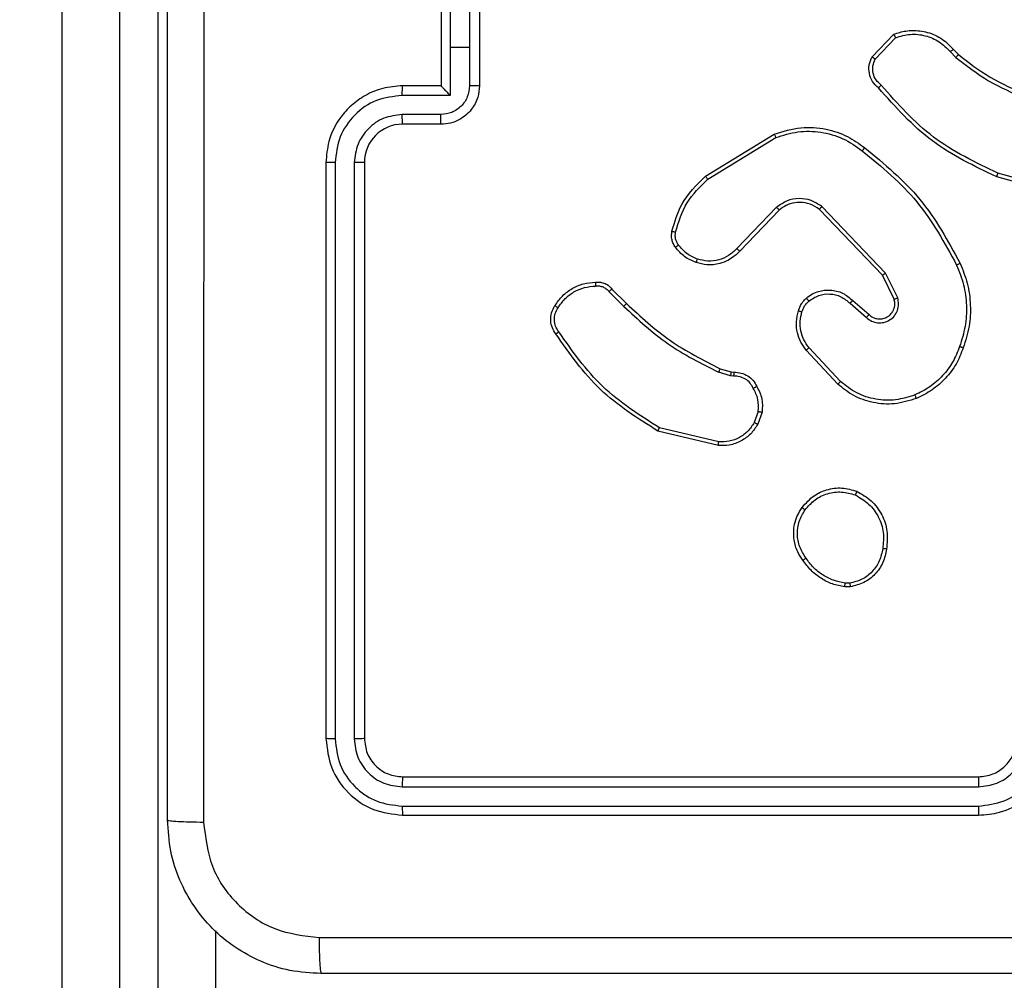
# Model space of a CAD drawing. Units: millimetres. Extents: x 1041 to 2399, y 367 to 1020.
# Drawn here: x 1694 to 1699, y 673 to 678 of the extents above; entities that cross this region are included whole.
import ezdxf

# ---------------------------------------------------------------- set-up
doc = ezdxf.new("R2010")
doc.units = ezdxf.units.MM
doc.header["$LTSCALE"] = 50
doc.header["$PDSIZE"] = -1
doc.layers.add('VP-DIM', color=7, linetype='Continuous')
doc.layers.add('VP-EQ', color=7, linetype='Continuous', true_color=0x8a3492)
doc.dimstyles.get("Standard").update_dxf_attribs({"dimtxt": 14, "dimasz": 20, "dimexe": 20, "dimexo": 50, "dimgap": 20, "dimtad": 0, "dimdec": 0, "dimzin": 0, "dimdsep": 46, "dimtxsty": 'Standard', "dimcen": -0.09, "dimadec": 0, "dimazin": 0, "dimtfac": 1, "dimtdec": 4, "dimtofl": 0, "dimtmove": 0, "dimatfit": 3, "dimfxl": 70, "dimfxlon": 1, "dimtolj": 1, "dimtzin": 0, "dimarcsym": 0})

# ---------------------------------------------------------------- blocks, each defined once
blk = doc.blocks.new('*D17')
at = {"layer": 'Defpoints', "color": 0}
for p in [(2171.5302, 1000.4855), (2171.5302, 685.8415), (1522.6163, 518.7984)]:
    blk.add_point(p, dxfattribs=at)
at = {"layer": 'VP-DIM', "color": 0, "lineweight": -2}
for p, q in [((1522.6163, 930.4855), (1522.6163, 1020.4855)), ((2171.5302, 930.4855), (2171.5302, 1020.4855)), ((1542.6163, 1000.4855), (1808.4066, 1000.4855)), ((2151.5302, 1000.4855), (1885.7399, 1000.4855))]:
    blk.add_line(p, q, dxfattribs=at)
at = {"layer": 'VP-DIM', "color": 0}
for points in [[(1542.6163, 1003.8188), (1542.6163, 997.1522), (1522.6163, 1000.4855)], [(2151.5302, 997.1522), (2151.5302, 1003.8188), (2171.5302, 1000.4855)]]:
    blk.add_solid(points, dxfattribs=at)
at = {"layer": 'VP-DIM', "color": 0, "insert": (1847.0733, 1000.4855), "char_height": 14, "attachment_point": 5}
blk.add_mtext('\\A1;649', dxfattribs=at)
blk = doc.blocks.new('*D18')
at = {"layer": 'Defpoints', "color": 0}
for p in [(2021.4553, 929.6302), (2021.4553, 681.6381), (1672.7189, 524.9664)]:
    blk.add_point(p, dxfattribs=at)
at = {"layer": 'VP-DIM', "color": 0, "lineweight": -2}
for p, q in [((1672.7189, 859.6302), (1672.7189, 949.6302)), ((2021.4553, 859.6302), (2021.4553, 949.6302)), ((1692.7189, 929.6302), (1808.4204, 929.6302)), ((2001.4553, 929.6302), (1885.7538, 929.6302))]:
    blk.add_line(p, q, dxfattribs=at)
at = {"layer": 'VP-DIM', "color": 0}
for points in [[(1692.7189, 932.9635), (1692.7189, 926.2968), (1672.7189, 929.6302)], [(2001.4553, 926.2968), (2001.4553, 932.9635), (2021.4553, 929.6302)]]:
    blk.add_solid(points, dxfattribs=at)
at = {"layer": 'VP-DIM', "color": 0, "insert": (1847.0871, 929.6302), "char_height": 14, "attachment_point": 5}
blk.add_mtext('\\A1;349', dxfattribs=at)
blk = doc.blocks.new('*D19')
at = {"layer": 'Defpoints', "color": 0}
for p in [(2017.4551, 690.2826), (1678.1045, 517.0751), (2261.4574, 517.0751)]:
    blk.add_point(p, dxfattribs=at)
at = {"layer": 'VP-DIM', "color": 0, "lineweight": -2}
for p, q in [((2191.4574, 690.2826), (2281.4574, 690.2826)), ((2261.4574, 670.2826), (2261.4574, 640.0122)), ((2261.4574, 537.0751), (2261.4574, 567.3455)), ((2191.4574, 517.0751), (2281.4574, 517.0751))]:
    blk.add_line(p, q, dxfattribs=at)
at = {"layer": 'VP-DIM', "color": 0}
for points in [[(2264.7907, 670.2826), (2258.124, 670.2826), (2261.4574, 690.2826)], [(2258.124, 537.0751), (2264.7907, 537.0751), (2261.4574, 517.0751)]]:
    blk.add_solid(points, dxfattribs=at)
at = {"layer": 'VP-DIM', "color": 0, "insert": (2261.4574, 603.6788), "char_height": 14, "attachment_point": 5, "rotation": 90}
blk.add_mtext('\\A1;173', dxfattribs=at)
blk = doc.blocks.new('*D20')
at = {"layer": 'Defpoints', "color": 0}
for p in [(2016.8557, 840.4855), (1683.2832, 366.6114), (2378.7701, 366.6114)]:
    blk.add_point(p, dxfattribs=at)
at = {"layer": 'VP-DIM', "color": 0, "lineweight": -2}
for p, q in [((2308.7701, 840.4855), (2398.7701, 840.4855)), ((2378.7701, 820.4855), (2378.7701, 642.2151)), ((2378.7701, 386.6114), (2378.7701, 564.8818)), ((2308.7701, 366.6114), (2398.7701, 366.6114))]:
    blk.add_line(p, q, dxfattribs=at)
at = {"layer": 'VP-DIM', "color": 0}
for points in [[(2382.1034, 820.4855), (2375.4368, 820.4855), (2378.7701, 840.4855)], [(2375.4368, 386.6114), (2382.1034, 386.6114), (2378.7701, 366.6114)]]:
    blk.add_solid(points, dxfattribs=at)
at = {"layer": 'VP-DIM', "color": 0, "insert": (2378.7701, 603.5484), "char_height": 14, "attachment_point": 5, "rotation": 90}
blk.add_mtext('\\A1;473', dxfattribs=at)
blk = doc.blocks.new('1437')
at = {"color": 7, "linetype": 'Continuous', "lineweight": 25}
for p, q in [((1694.0522, 681.2186), (1694.0522, 663.0042)), ((1694.2522, 663.0042), (1694.2522, 681.2186)), ((1693.7522, 662.9959), (1693.7522, 681.187)), ((1695.7272, 677.8234), (1695.7272, 677.4234)), ((1695.7751, 677.8736), (1695.7751, 677.6234)), ((1695.8751, 677.8236), (1695.8751, 677.6234)), ((1695.9272, 677.8234), (1695.9272, 677.4234)), ((1697.9732, 677.5735), (1698.0858, 677.6917)), ((1697.9899, 677.5628), (1698.0956, 677.6742)), ((1695.7751, 677.6234), (1695.7751, 677.3733)), ((1695.8751, 677.6234), (1695.7751, 677.6234)), ((1695.8751, 677.6234), (1695.8751, 677.4233)), ((1698.3811, 677.6006), (1698.4099, 677.5713)), ((1698.3967, 677.6133), (1698.423, 677.5865)), ((1695.7272, 677.4234), (1695.5272, 677.4234)), ((1695.7272, 677.4234), (1695.7272, 677.4234)), ((1695.7751, 677.3733), (1695.5249, 677.3733)), ((1695.725, 677.2732), (1695.5249, 677.2732)), ((1695.7272, 677.2234), (1695.5272, 677.2234)), ((1697.1047, 676.9521), (1697.4636, 677.1721)), ((1697.1168, 676.9364), (1697.4711, 677.1535)), ((1695.1272, 677.0234), (1695.1272, 674.0234)), ((1695.1747, 677.023), (1695.1746, 674.0211)), ((1695.2747, 677.0231), (1695.2747, 674.0211)), ((1695.3272, 677.0234), (1695.3272, 674.0234)), ((1698.9819, 676.8687), (1698.6288, 676.9679)), ((1698.9777, 676.8492), (1698.6225, 676.9491)), ((1697.4756, 676.7907), (1697.268, 676.5754)), ((1697.4894, 676.7761), (1697.2835, 676.5625)), ((1698.0268, 676.4367), (1697.6989, 676.7793)), ((1698.0429, 676.4479), (1697.7112, 676.7946)), ((1698.1064, 676.3181), (1698.0429, 676.4479)), ((1698.0876, 676.3121), (1698.0268, 676.4367)), ((1696.602, 676.3511), (1696.6787, 676.2744)), ((1696.6177, 676.3646), (1696.6935, 676.2888)), ((1697.8581, 676.2905), (1697.9433, 676.2165)), ((1697.8722, 676.3053), (1697.9572, 676.2316)), ((1697.7945, 675.8684), (1697.6292, 676.0464)), ((1697.8078, 675.8826), (1697.6444, 676.0586)), ((1697.2352, 675.9131), (1697.1729, 675.931)), ((1697.1816, 675.9497), (1697.2385, 675.9333)), ((1697.2385, 675.9333), (1697.2529, 675.9313)), ((1697.2515, 675.9108), (1697.2352, 675.9131)), ((1697.3797, 675.7266), (1697.3588, 675.6689)), ((1697.3998, 675.7234), (1697.3769, 675.66)), ((1697.1724, 675.5494), (1696.8572, 675.6243)), ((1697.1737, 675.5688), (1696.8651, 675.6419)), ((1697.86, 674.813), (1697.8305, 674.8127)), ((1697.8567, 674.8321), (1697.8327, 674.8319)), ((1695.5272, 673.8234), (1698.5272, 673.8234)), ((1695.5249, 673.7709), (1698.5268, 673.771)), ((1695.5249, 673.6708), (1698.5268, 673.6709)), ((1695.5272, 673.6234), (1698.5272, 673.6234)), ((1694.5522, 673.0222), (1694.5522, 662.9959))]:
    blk.add_line(p, q, dxfattribs=at)
blk.add_arc((1695.5272, 677.0234), 0.2, 90.0059, 179.9975, dxfattribs=at)
for points, knots in [([(1694.3022, 673.5984), (1694.3022, 674.4924), (1694.3022, 676.2806), (1694.3022, 678.9662), (1694.3022, 680.7545), (1694.3022, 681.6484)], [0, 0, 0, 0, 0.333296, 0.666701, 1, 1, 1, 1]), ([(1694.4899, 681.6592), (1694.4899, 680.7627), (1694.49, 678.9698), (1694.49, 676.277), (1694.4899, 674.4842), (1694.4899, 673.5877)], [0, 0, 0, 0, 0.333337, 0.666663, 1, 1, 1, 1]), ([(1698.0858, 677.6917), (1698.1065, 677.6986), (1698.1381, 677.7091), (1698.1978, 677.7137), (1698.2647, 677.7051), (1698.3405, 677.6712), (1698.3787, 677.6318), (1698.3967, 677.6133)], [0, 0, 0, 0, 0.190206, 0.290752, 0.522279, 0.775168, 1, 1, 1, 1]), ([(1698.0858, 677.6917), (1698.0859, 677.6915), (1698.0862, 677.691), (1698.0877, 677.6882), (1698.0896, 677.6849), (1698.0913, 677.6818), (1698.0933, 677.6781), (1698.0948, 677.6755), (1698.0956, 677.6742)], [0, 0, 0, 0, 0.213751, 0.451085, 0.579042, 0.712865, 0.853457, 1, 1, 1, 1]), ([(1698.0956, 677.6742), (1698.1209, 677.6816), (1698.1716, 677.6964), (1698.2512, 677.6876), (1698.3254, 677.657), (1698.3625, 677.6194), (1698.3811, 677.6006)], [0, 0, 0, 0, 0.250042, 0.499907, 0.749784, 1, 1, 1, 1]), ([(1698.0064, 677.4124), (1697.9951, 677.4228), (1697.9727, 677.4436), (1697.9565, 677.4871), (1697.955, 677.5328), (1697.9672, 677.56), (1697.9732, 677.5735)], [0, 0, 0, 0, 0.254897, 0.506583, 0.754916, 1, 1, 1, 1]), ([(1697.9732, 677.5735), (1697.9734, 677.5734), (1697.9738, 677.5731), (1697.9765, 677.5713), (1697.9797, 677.5693), (1697.9827, 677.5674), (1697.9862, 677.5652), (1697.9886, 677.5636), (1697.9899, 677.5628)], [0, 0, 0, 0, 0.215631, 0.453637, 0.581629, 0.714787, 0.85522, 1, 1, 1, 1]), ([(1698.3967, 677.6133), (1698.3964, 677.6131), (1698.3959, 677.6127), (1698.3923, 677.6098), (1698.3872, 677.6056), (1698.3831, 677.6023), (1698.3811, 677.6006)], [0, 0, 0, 0, 0.249681, 0.499711, 0.749334, 1, 1, 1, 1]), ([(1698.423, 677.5865), (1698.4228, 677.5862), (1698.4222, 677.5857), (1698.4188, 677.5816), (1698.4144, 677.5765), (1698.4114, 677.573), (1698.4099, 677.5713)], [0, 0, 0, 0, 0.279603, 0.558642, 0.779056, 1, 1, 1, 1]), ([(1698.4099, 677.5713), (1698.4652, 677.5283), (1698.5758, 677.4422), (1698.7047, 677.3872), (1698.7691, 677.3597)], [0, 0, 0, 0, 0.499974, 1, 1, 1, 1]), ([(1698.423, 677.5865), (1698.4767, 677.5447), (1698.5853, 677.4601), (1698.7118, 677.4059), (1698.7758, 677.3786)], [0, 0, 0, 0, 0.494656, 1, 1, 1, 1]), ([(1698.0202, 677.4268), (1698.0107, 677.4353), (1697.9916, 677.4523), (1697.9767, 677.4885), (1697.9746, 677.5275), (1697.9848, 677.551), (1697.9899, 677.5628)], [0, 0, 0, 0, 0.249933, 0.499938, 0.749716, 1, 1, 1, 1]), ([(1695.5272, 677.4234), (1695.4921, 677.4208), (1695.4244, 677.4156), (1695.3333, 677.3772), (1695.2595, 677.3249), (1695.1894, 677.247), (1695.1371, 677.1447), (1695.1302, 677.0605), (1695.1272, 677.0234)], [0, 0, 0, 0, 0.167621, 0.323177, 0.466578, 0.597858, 0.823044, 1, 1, 1, 1]), ([(1695.5249, 677.3733), (1695.5249, 677.3798), (1695.525, 677.3929), (1695.5255, 677.4096), (1695.5263, 677.4211), (1695.5269, 677.4226), (1695.5272, 677.4234)], [0, 0, 0, 0, 0.250156, 0.499978, 0.749914, 1, 1, 1, 1]), ([(1695.8751, 677.4233), (1695.8728, 677.4036), (1695.8683, 677.3643), (1695.8336, 677.3147), (1695.7838, 677.2804), (1695.7446, 677.2756), (1695.725, 677.2732)], [0, 0, 0, 0, 0.250445, 0.500171, 0.750016, 1, 1, 1, 1]), ([(1695.9272, 677.4234), (1695.9254, 677.4032), (1695.9215, 677.3589), (1695.8927, 677.3066), (1695.8565, 677.2688), (1695.8199, 677.2444), (1695.776, 677.227), (1695.7438, 677.2246), (1695.7272, 677.2234)], [0, 0, 0, 0, 0.192675, 0.423135, 0.553052, 0.692531, 0.841575, 1, 1, 1, 1]), ([(1695.7272, 677.4234), (1695.7274, 677.423), (1695.7279, 677.4223), (1695.7312, 677.4184), (1695.7364, 677.4128), (1695.7455, 677.4033), (1695.7586, 677.3899), (1695.7696, 677.3788), (1695.7751, 677.3733)], [0, 0, 0, 0, 0.107546, 0.224337, 0.353587, 0.497676, 0.74873, 1, 1, 1, 1]), ([(1695.9272, 677.4234), (1695.927, 677.4234), (1695.9266, 677.4234), (1695.9234, 677.4234), (1695.9186, 677.4234), (1695.9121, 677.4234), (1695.9041, 677.4233), (1695.895, 677.4233), (1695.8852, 677.4233), (1695.8785, 677.4233), (1695.8751, 677.4233)], [0, 0, 0, 0, 0.125052, 0.250093, 0.375356, 0.500094, 0.62484, 0.749936, 0.874643, 1, 1, 1, 1]), ([(1698.0064, 677.4124), (1698.0066, 677.4126), (1698.007, 677.413), (1698.0093, 677.4154), (1698.0121, 677.4183), (1698.0145, 677.4208), (1698.0173, 677.4237), (1698.0192, 677.4258), (1698.0202, 677.4268)], [0, 0, 0, 0, 0.228117, 0.470008, 0.596665, 0.727272, 0.862096, 1, 1, 1, 1]), ([(1698.6288, 676.9679), (1698.512, 677.0239), (1698.2783, 677.136), (1698.1063, 677.3299), (1698.0202, 677.4268)], [0, 0, 0, 0, 0.499975, 1, 1, 1, 1]), ([(1695.5249, 677.3733), (1695.479, 677.3679), (1695.3873, 677.3573), (1695.2715, 677.2765), (1695.1914, 677.1604), (1695.1803, 677.0688), (1695.1747, 677.023)], [0, 0, 0, 0, 0.2504514, 0.5001368, 0.7500788, 1, 1, 1, 1]), ([(1698.6225, 676.9491), (1698.5058, 677.0046), (1698.2691, 677.1172), (1698.0947, 677.3131), (1698.0064, 677.4124)], [0, 0, 0, 0, 0.493292, 1, 1, 1, 1]), ([(1695.5249, 677.2732), (1695.4921, 677.2694), (1695.4266, 677.2618), (1695.3439, 677.2041), (1695.2867, 677.1212), (1695.2787, 677.0558), (1695.2747, 677.0231)], [0, 0, 0, 0, 0.250511, 0.500126, 0.750072, 1, 1, 1, 1]), ([(1695.5272, 677.2234), (1695.5269, 677.2242), (1695.5263, 677.2258), (1695.5255, 677.2371), (1695.525, 677.2537), (1695.5249, 677.2667), (1695.5249, 677.2732)], [0, 0, 0, 0, 0.250085, 0.499971, 0.749783, 1, 1, 1, 1]), ([(1695.7272, 677.2234), (1695.7269, 677.2244), (1695.7262, 677.2263), (1695.7256, 677.2396), (1695.7251, 677.256), (1695.7251, 677.2675), (1695.725, 677.2732)], [0, 0, 0, 0, 0.279914, 0.559053, 0.779486, 1, 1, 1, 1]), ([(1697.4636, 677.1721), (1697.5095, 677.1862), (1697.5974, 677.2134), (1697.7301, 677.2028), (1697.8443, 677.1656), (1697.9056, 677.1217), (1697.9346, 677.101)], [0, 0, 0, 0, 0.286578, 0.548814, 0.786578, 1, 1, 1, 1]), ([(1697.4636, 677.1721), (1697.4637, 677.1718), (1697.4639, 677.1712), (1697.4656, 677.1669), (1697.4681, 677.1608), (1697.4701, 677.156), (1697.4711, 677.1535)], [0, 0, 0, 0, 0.249983, 0.500114, 0.749877, 1, 1, 1, 1]), ([(1697.4711, 677.1535), (1697.5092, 677.1657), (1697.5855, 677.1899), (1697.7067, 677.1862), (1697.8236, 677.154), (1697.8892, 677.108), (1697.9221, 677.085)], [0, 0, 0, 0, 0.249968, 0.499888, 0.749869, 1, 1, 1, 1]), ([(1697.9221, 677.085), (1697.923, 677.0863), (1697.9249, 677.0887), (1697.9275, 677.0921), (1697.9298, 677.095), (1697.9322, 677.098), (1697.9341, 677.1005), (1697.9344, 677.1008), (1697.9346, 677.101)], [0, 0, 0, 0, 0.149627, 0.292921, 0.428717, 0.557444, 0.792574, 1, 1, 1, 1]), ([(1697.9221, 677.085), (1698.023, 677.0015), (1698.2248, 676.8345), (1698.3507, 676.6047), (1698.4136, 676.4898)], [0, 0, 0, 0, 0.500001, 1, 1, 1, 1]), ([(1697.9346, 677.101), (1698.0368, 677.0165), (1698.2412, 676.8476), (1698.3683, 676.6149), (1698.4318, 676.4985)], [0, 0, 0, 0, 0.500126, 1, 1, 1, 1]), ([(1695.1747, 677.023), (1695.1684, 677.0231), (1695.1558, 677.0231), (1695.1401, 677.0232), (1695.1294, 677.0233), (1695.128, 677.0234), (1695.1272, 677.0234)], [0, 0, 0, 0, 0.24998, 0.500171, 0.749791, 1, 1, 1, 1]), ([(1695.3272, 677.0234), (1695.327, 677.0234), (1695.3266, 677.0234), (1695.3234, 677.0233), (1695.3185, 677.0232), (1695.3119, 677.0232), (1695.3039, 677.0231), (1695.2947, 677.0231), (1695.2849, 677.023), (1695.2781, 677.0231), (1695.2747, 677.0231)], [0, 0, 0, 0, 0.124986, 0.250112, 0.375263, 0.499955, 0.624423, 0.749725, 0.874765, 1, 1, 1, 1]), ([(1696.9302, 676.6656), (1696.9442, 676.7142), (1696.9762, 676.8249), (1697.0585, 676.9064), (1697.1047, 676.9521)], [0, 0, 0, 0, 0.4390742, 1, 1, 1, 1]), ([(1697.1047, 676.9521), (1697.1049, 676.9518), (1697.1051, 676.9512), (1697.1079, 676.9476), (1697.1119, 676.9424), (1697.1152, 676.9384), (1697.1168, 676.9364)], [0, 0, 0, 0, 0.2502677, 0.5002462, 0.7496721, 1, 1, 1, 1]), ([(1698.6225, 676.9491), (1698.6226, 676.9492), (1698.6227, 676.9497), (1698.6237, 676.9525), (1698.6247, 676.9559), (1698.6259, 676.9594), (1698.6273, 676.9634), (1698.6283, 676.9664), (1698.6288, 676.9679)], [0, 0, 0, 0, 0.200734, 0.434054, 0.562891, 0.700223, 0.846029, 1, 1, 1, 1]), ([(1696.9492, 676.6613), (1696.9653, 676.7144), (1696.9976, 676.8204), (1697.0771, 676.8977), (1697.1168, 676.9364)], [0, 0, 0, 0, 0.500006, 1, 1, 1, 1]), ([(1697.7112, 676.7946), (1697.6932, 676.8064), (1697.6574, 676.8299), (1697.5926, 676.839), (1697.5283, 676.8276), (1697.4932, 676.803), (1697.4756, 676.7907)], [0, 0, 0, 0, 0.250286, 0.500021, 0.750033, 1, 1, 1, 1]), ([(1697.6989, 676.7793), (1697.6833, 676.7896), (1697.6521, 676.8102), (1697.5973, 676.8187), (1697.5545, 676.8119), (1697.5184, 676.7977), (1697.5009, 676.7847), (1697.4894, 676.7761)], [0, 0, 0, 0, 0.244248, 0.489948, 0.71304, 0.811021, 1, 1, 1, 1]), ([(1697.4894, 676.7761), (1697.4892, 676.7763), (1697.4886, 676.7766), (1697.4854, 676.7799), (1697.4809, 676.7848), (1697.4774, 676.7887), (1697.4756, 676.7907)], [0, 0, 0, 0, 0.250206, 0.500042, 0.750003, 1, 1, 1, 1]), ([(1697.6989, 676.7793), (1697.699, 676.7796), (1697.6994, 676.7801), (1697.7022, 676.7836), (1697.7063, 676.7886), (1697.7096, 676.7926), (1697.7112, 676.7946)], [0, 0, 0, 0, 0.2503063, 0.5002991, 0.7499435, 1, 1, 1, 1]), ([(1696.9481, 676.5824), (1696.9443, 676.5885), (1696.9365, 676.6006), (1696.9298, 676.6214), (1696.9271, 676.6435), (1696.9291, 676.6582), (1696.9302, 676.6656)], [0, 0, 0, 0, 0.244012, 0.491952, 0.743999, 1, 1, 1, 1]), ([(1696.9302, 676.6656), (1696.9305, 676.6655), (1696.931, 676.6653), (1696.9354, 676.6643), (1696.9417, 676.6629), (1696.9467, 676.6618), (1696.9492, 676.6613)], [0, 0, 0, 0, 0.25049, 0.50064, 0.7512, 1, 1, 1, 1]), ([(1696.9638, 676.5939), (1696.9606, 676.5989), (1696.9542, 676.6089), (1696.949, 676.626), (1696.9468, 676.6437), (1696.9484, 676.6554), (1696.9492, 676.6613)], [0, 0, 0, 0, 0.2500843, 0.5000396, 0.7500524, 1, 1, 1, 1]), ([(1696.9481, 676.5824), (1696.9484, 676.5827), (1696.949, 676.5832), (1696.9531, 676.5862), (1696.9583, 676.59), (1696.9619, 676.5926), (1696.9638, 676.5939)], [0, 0, 0, 0, 0.279706, 0.559497, 0.779853, 1, 1, 1, 1]), ([(1697.0627, 676.5208), (1697.0434, 676.5292), (1697.0048, 676.546), (1696.9774, 676.578), (1696.9638, 676.5939)], [0, 0, 0, 0, 0.499919, 1, 1, 1, 1]), ([(1697.0566, 676.5021), (1697.0355, 676.5113), (1696.9931, 676.5297), (1696.9631, 676.5649), (1696.9481, 676.5824)], [0, 0, 0, 0, 0.5000808, 1, 1, 1, 1]), ([(1697.2835, 676.5625), (1697.2803, 676.559), (1697.2714, 676.5493), (1697.2523, 676.5325), (1697.2213, 676.5123), (1697.1735, 676.4937), (1697.115, 676.487), (1697.0747, 676.4974), (1697.0566, 676.5021)], [0, 0, 0, 0, 0.056649, 0.158981, 0.306917, 0.50062, 0.775361, 1, 1, 1, 1]), ([(1697.268, 676.5754), (1697.2544, 676.5624), (1697.2271, 676.5363), (1697.1743, 676.5145), (1697.1175, 676.507), (1697.081, 676.5162), (1697.0627, 676.5208)], [0, 0, 0, 0, 0.249947, 0.499992, 0.749877, 1, 1, 1, 1]), ([(1697.2835, 676.5625), (1697.2832, 676.5627), (1697.2825, 676.5631), (1697.2783, 676.5665), (1697.2732, 676.5708), (1697.2697, 676.5739), (1697.268, 676.5754)], [0, 0, 0, 0, 0.279508, 0.559268, 0.779351, 1, 1, 1, 1]), ([(1697.0566, 676.5021), (1697.0567, 676.5024), (1697.0568, 676.5031), (1697.0582, 676.5073), (1697.0601, 676.5135), (1697.0618, 676.5183), (1697.0627, 676.5208)], [0, 0, 0, 0, 0.249861, 0.499817, 0.749399, 1, 1, 1, 1]), ([(1698.4318, 676.4985), (1698.4316, 676.4984), (1698.431, 676.4981), (1698.4268, 676.4961), (1698.4208, 676.4932), (1698.416, 676.4909), (1698.4136, 676.4898)], [0, 0, 0, 0, 0.249918, 0.499933, 0.749314, 1, 1, 1, 1]), ([(1698.4136, 676.4898), (1698.4271, 676.4559), (1698.4541, 676.3881), (1698.4673, 676.2789), (1698.4622, 676.169), (1698.4402, 676.0994), (1698.4293, 676.0646)], [0, 0, 0, 0, 0.249949, 0.499988, 0.750033, 1, 1, 1, 1]), ([(1698.4318, 676.4985), (1698.4456, 676.4644), (1698.4739, 676.3943), (1698.4881, 676.2824), (1698.4828, 676.1676), (1698.46, 676.0955), (1698.4483, 676.0583)], [0, 0, 0, 0, 0.24341, 0.499996, 0.742001, 1, 1, 1, 1]), ([(1698.0268, 676.4367), (1698.027, 676.4368), (1698.0273, 676.437), (1698.0296, 676.4386), (1698.0326, 676.4406), (1698.0355, 676.4427), (1698.039, 676.4451), (1698.0416, 676.447), (1698.0429, 676.4479)], [0, 0, 0, 0, 0.194179, 0.425025, 0.555305, 0.693375, 0.842924, 1, 1, 1, 1]), ([(1696.3204, 676.2784), (1696.3326, 676.2958), (1696.3572, 676.3306), (1696.409, 676.3688), (1696.4678, 676.3948), (1696.5102, 676.3987), (1696.5314, 676.4007)], [0, 0, 0, 0, 0.250034, 0.500106, 0.749985, 1, 1, 1, 1]), ([(1696.5314, 676.4007), (1696.5313, 676.4004), (1696.5312, 676.3998), (1696.5313, 676.3953), (1696.5316, 676.3897), (1696.5319, 676.3845), (1696.5321, 676.3818), (1696.5323, 676.3804)], [0, 0, 0, 0, 0.241762, 0.488724, 0.740712, 0.869542, 1, 1, 1, 1]), ([(1696.5314, 676.4007), (1696.54, 676.4011), (1696.5572, 676.4019), (1696.5815, 676.3942), (1696.6025, 676.3818), (1696.6128, 676.3702), (1696.6177, 676.3646)], [0, 0, 0, 0, 0.263303, 0.525056, 0.770796, 1, 1, 1, 1]), ([(1696.3365, 676.2672), (1696.3478, 676.2834), (1696.3705, 676.3157), (1696.4186, 676.3512), (1696.4733, 676.3751), (1696.5126, 676.3786), (1696.5323, 676.3804)], [0, 0, 0, 0, 0.249996, 0.500038, 0.749837, 1, 1, 1, 1]), ([(1696.5323, 676.3804), (1696.5389, 676.3808), (1696.5521, 676.3816), (1696.5714, 676.376), (1696.5889, 676.3661), (1696.5976, 676.3561), (1696.602, 676.3511)], [0, 0, 0, 0, 0.249625, 0.500024, 0.74983, 1, 1, 1, 1]), ([(1696.6177, 676.3646), (1696.6175, 676.3644), (1696.6171, 676.3641), (1696.6146, 676.362), (1696.6116, 676.3594), (1696.6088, 676.3569), (1696.6055, 676.3541), (1696.6032, 676.3521), (1696.602, 676.3511)], [0, 0, 0, 0, 0.213217, 0.449718, 0.577735, 0.712379, 0.853309, 1, 1, 1, 1]), ([(1697.6307, 676.3174), (1697.641, 676.3251), (1697.6607, 676.3397), (1697.7023, 676.3562), (1697.7567, 676.3627), (1697.8214, 676.3478), (1697.8555, 676.3193), (1697.8722, 676.3053)], [0, 0, 0, 0, 0.145328, 0.276019, 0.502096, 0.75641, 1, 1, 1, 1]), ([(1697.6434, 676.302), (1697.6599, 676.3129), (1697.693, 676.3349), (1697.7532, 676.3421), (1697.8124, 676.3288), (1697.8429, 676.3032), (1697.8581, 676.2905)], [0, 0, 0, 0, 0.249837, 0.499854, 0.749648, 1, 1, 1, 1]), ([(1696.6935, 676.2888), (1696.6934, 676.2888), (1696.6933, 676.2887), (1696.6924, 676.2878), (1696.691, 676.2865), (1696.6891, 676.2847), (1696.6869, 676.2825), (1696.6843, 676.28), (1696.6815, 676.2772), (1696.6796, 676.2753), (1696.6787, 676.2744)], [0, 0, 0, 0, 0.125039, 0.250168, 0.375318, 0.500106, 0.624715, 0.750159, 0.875699, 1, 1, 1, 1]), ([(1696.6935, 676.2888), (1696.7669, 676.2209), (1696.9139, 676.0852), (1697.0923, 675.9949), (1697.1816, 675.9497)], [0, 0, 0, 0, 0.500005, 1, 1, 1, 1]), ([(1697.5888, 676.2517), (1697.5935, 676.264), (1697.5987, 676.2779), (1697.6083, 676.2925), (1697.6161, 676.3031), (1697.6243, 676.3112), (1697.6307, 676.3174)], [0, 0, 0, 0, 0.499375, 0.559976, 0.664006, 1, 1, 1, 1]), ([(1697.6076, 676.2456), (1697.6116, 676.2562), (1697.6195, 676.2776), (1697.6354, 676.2938), (1697.6434, 676.302)], [0, 0, 0, 0, 0.499918, 1, 1, 1, 1]), ([(1697.6307, 676.3174), (1697.6308, 676.3172), (1697.6312, 676.3166), (1697.6341, 676.3131), (1697.6383, 676.3079), (1697.6417, 676.304), (1697.6434, 676.302)], [0, 0, 0, 0, 0.24998, 0.500084, 0.749737, 1, 1, 1, 1]), ([(1697.8722, 676.3053), (1697.8721, 676.3052), (1697.8717, 676.3048), (1697.8696, 676.3025), (1697.8669, 676.2998), (1697.8644, 676.297), (1697.8614, 676.2939), (1697.8592, 676.2916), (1697.8581, 676.2905)], [0, 0, 0, 0, 0.206081, 0.44079, 0.569681, 0.705755, 0.849138, 1, 1, 1, 1]), ([(1697.9433, 676.2165), (1697.952, 676.2097), (1697.9692, 676.196), (1698.0017, 676.1873), (1698.0348, 676.1892), (1698.0656, 676.2019), (1698.0907, 676.2239), (1698.1069, 676.2529), (1698.1135, 676.2858), (1698.1087, 676.3073), (1698.1064, 676.3181)], [0, 0, 0, 0, 0.12517, 0.25016, 0.375038, 0.500008, 0.624983, 0.750007, 0.875037, 1, 1, 1, 1]), ([(1697.9572, 676.2316), (1697.9639, 676.2261), (1697.9774, 676.2151), (1698.0017, 676.2084), (1698.026, 676.2088), (1698.0509, 676.2168), (1698.0704, 676.2321), (1698.0823, 676.2497), (1698.0899, 676.2677), (1698.0931, 676.2892), (1698.0893, 676.305), (1698.0876, 676.3121)], [0, 0, 0, 0, 0.122017, 0.248329, 0.350871, 0.467189, 0.617015, 0.69676, 0.769115, 0.895983, 1, 1, 1, 1]), ([(1698.0876, 676.3121), (1698.0879, 676.3121), (1698.0885, 676.3123), (1698.0928, 676.3136), (1698.099, 676.3156), (1698.1039, 676.3173), (1698.1064, 676.3181)], [0, 0, 0, 0, 0.249977, 0.499438, 0.748965, 1, 1, 1, 1]), ([(1696.3249, 676.1308), (1696.3183, 676.141), (1696.3045, 676.1619), (1696.2967, 676.2002), (1696.3, 676.2415), (1696.3134, 676.2659), (1696.3204, 676.2784)], [0, 0, 0, 0, 0.230238, 0.473648, 0.730202, 1, 1, 1, 1]), ([(1696.3407, 676.1419), (1696.3345, 676.1513), (1696.3221, 676.1701), (1696.3161, 676.2038), (1696.3199, 676.2378), (1696.331, 676.2574), (1696.3365, 676.2672)], [0, 0, 0, 0, 0.250114, 0.500058, 0.749957, 1, 1, 1, 1]), ([(1696.3204, 676.2784), (1696.3205, 676.2782), (1696.3209, 676.2778), (1696.3235, 676.2759), (1696.3266, 676.2737), (1696.3295, 676.2718), (1696.3329, 676.2696), (1696.3353, 676.268), (1696.3365, 676.2672)], [0, 0, 0, 0, 0.22236, 0.463146, 0.589724, 0.722507, 0.858577, 1, 1, 1, 1]), ([(1696.6787, 676.2744), (1696.7531, 676.2057), (1696.9019, 676.0683), (1697.0826, 675.9768), (1697.1729, 675.931)], [0, 0, 0, 0, 0.49999, 1, 1, 1, 1]), ([(1697.6292, 676.0464), (1697.6196, 676.0598), (1697.5996, 676.0875), (1697.5823, 676.1379), (1697.5758, 676.1944), (1697.5844, 676.2322), (1697.5888, 676.2517)], [0, 0, 0, 0, 0.226497, 0.468616, 0.726452, 1, 1, 1, 1]), ([(1697.5888, 676.2517), (1697.5891, 676.2515), (1697.5896, 676.2512), (1697.5939, 676.2498), (1697.6001, 676.2478), (1697.6051, 676.2463), (1697.6076, 676.2456)], [0, 0, 0, 0, 0.249817, 0.500207, 0.74978, 1, 1, 1, 1]), ([(1697.6444, 676.0586), (1697.6348, 676.0722), (1697.6156, 676.0992), (1697.6005, 676.1471), (1697.5963, 676.1971), (1697.6038, 676.2294), (1697.6076, 676.2456)], [0, 0, 0, 0, 0.249976, 0.499982, 0.750003, 1, 1, 1, 1]), ([(1697.9572, 676.2316), (1697.9571, 676.2315), (1697.9569, 676.2312), (1697.9553, 676.2295), (1697.953, 676.227), (1697.9504, 676.2242), (1697.9471, 676.2206), (1697.9446, 676.2179), (1697.9433, 676.2165)], [0, 0, 0, 0, 0.156017, 0.374607, 0.50743, 0.655821, 0.819819, 1, 1, 1, 1]), ([(1696.3249, 676.1308), (1696.3251, 676.131), (1696.3255, 676.1313), (1696.3283, 676.1331), (1696.3313, 676.1353), (1696.3341, 676.1372), (1696.3372, 676.1395), (1696.3395, 676.1411), (1696.3407, 676.1419)], [0, 0, 0, 0, 0.227882, 0.470448, 0.596824, 0.727198, 0.86152, 1, 1, 1, 1]), ([(1696.8572, 675.6243), (1696.7516, 675.691), (1696.5405, 675.8243), (1696.3968, 676.0287), (1696.3249, 676.1308)], [0, 0, 0, 0, 0.500003, 1, 1, 1, 1]), ([(1696.8651, 675.6419), (1696.7611, 675.7079), (1696.5532, 675.8398), (1696.4115, 676.0412), (1696.3407, 676.1419)], [0, 0, 0, 0, 0.4999931, 1, 1, 1, 1]), ([(1697.6292, 676.0464), (1697.6295, 676.0466), (1697.63, 676.0469), (1697.6334, 676.0497), (1697.6384, 676.0537), (1697.6424, 676.057), (1697.6444, 676.0586)], [0, 0, 0, 0, 0.24989, 0.499381, 0.749313, 1, 1, 1, 1]), ([(1698.4293, 676.0646), (1698.4183, 676.0371), (1698.3965, 675.9822), (1698.3421, 675.9117), (1698.2759, 675.852), (1698.2229, 675.826), (1698.1964, 675.813)], [0, 0, 0, 0, 0.2499352, 0.5000268, 0.7500668, 1, 1, 1, 1]), ([(1698.4483, 676.0583), (1698.4369, 676.0295), (1698.4142, 675.9719), (1698.3574, 675.8978), (1698.2877, 675.8355), (1698.232, 675.8085), (1698.2042, 675.7949)], [0, 0, 0, 0, 0.249976, 0.500014, 0.750012, 1, 1, 1, 1]), ([(1698.4483, 676.0583), (1698.4481, 676.0583), (1698.4476, 676.0584), (1698.4446, 676.0593), (1698.4411, 676.0605), (1698.4376, 676.0616), (1698.4336, 676.063), (1698.4307, 676.064), (1698.4293, 676.0646)], [0, 0, 0, 0, 0.209084, 0.444947, 0.572579, 0.708647, 0.850673, 1, 1, 1, 1]), ([(1697.1816, 675.9497), (1697.1814, 675.9493), (1697.181, 675.9486), (1697.1786, 675.9437), (1697.1758, 675.9375), (1697.1739, 675.9332), (1697.1729, 675.931)], [0, 0, 0, 0, 0.2797024, 0.5592939, 0.7790876, 1, 1, 1, 1]), ([(1697.2385, 675.9333), (1697.2384, 675.9329), (1697.2381, 675.9322), (1697.2373, 675.9267), (1697.2362, 675.92), (1697.2355, 675.9154), (1697.2352, 675.9131)], [0, 0, 0, 0, 0.2797849, 0.5592086, 0.7798843, 1, 1, 1, 1]), ([(1697.2529, 675.9313), (1697.2528, 675.931), (1697.2527, 675.9305), (1697.2524, 675.9269), (1697.2521, 675.9229), (1697.2519, 675.9192), (1697.2517, 675.9151), (1697.2516, 675.9123), (1697.2515, 675.9108)], [0, 0, 0, 0, 0.227862, 0.469764, 0.596669, 0.727241, 0.861907, 1, 1, 1, 1]), ([(1697.2529, 675.9313), (1697.2659, 675.9307), (1697.2915, 675.9295), (1697.3263, 675.9132), (1697.3548, 675.8891), (1697.3665, 675.8677), (1697.3723, 675.8572)], [0, 0, 0, 0, 0.259478, 0.512581, 0.759294, 1, 1, 1, 1]), ([(1697.3541, 675.8473), (1697.349, 675.8568), (1697.3388, 675.8757), (1697.3137, 675.8966), (1697.2838, 675.9098), (1697.2623, 675.9104), (1697.2515, 675.9108)], [0, 0, 0, 0, 0.250091, 0.499836, 0.749694, 1, 1, 1, 1]), ([(1697.7945, 675.8684), (1697.7947, 675.8686), (1697.7951, 675.869), (1697.7981, 675.8723), (1697.8025, 675.877), (1697.806, 675.8807), (1697.8078, 675.8826)], [0, 0, 0, 0, 0.249805, 0.499813, 0.749565, 1, 1, 1, 1]), ([(1698.1964, 675.813), (1698.1631, 675.8025), (1698.0966, 675.7815), (1697.9912, 675.7868), (1697.8903, 675.8183), (1697.8353, 675.8612), (1697.8078, 675.8826)], [0, 0, 0, 0, 0.25003, 0.499991, 0.749881, 1, 1, 1, 1]), ([(1697.3723, 675.8572), (1697.3721, 675.857), (1697.3716, 675.8567), (1697.3684, 675.855), (1697.3649, 675.8531), (1697.3617, 675.8513), (1697.358, 675.8494), (1697.3555, 675.848), (1697.3541, 675.8473)], [0, 0, 0, 0, 0.227162, 0.46877, 0.595226, 0.725729, 0.860814, 1, 1, 1, 1]), ([(1697.3797, 675.7266), (1697.3809, 675.7478), (1697.3834, 675.7904), (1697.3639, 675.8283), (1697.3541, 675.8473)], [0, 0, 0, 0, 0.499969, 1, 1, 1, 1]), ([(1697.3723, 675.8572), (1697.383, 675.8361), (1697.4044, 675.7941), (1697.4013, 675.747), (1697.3998, 675.7234)], [0, 0, 0, 0, 0.49999, 1, 1, 1, 1]), ([(1698.2042, 675.7949), (1698.1665, 675.7832), (1698.0928, 675.7601), (1697.9788, 675.7691), (1697.876, 675.8039), (1697.8212, 675.8473), (1697.7945, 675.8684)], [0, 0, 0, 0, 0.268441, 0.524549, 0.768431, 1, 1, 1, 1]), ([(1698.2042, 675.7949), (1698.204, 675.7952), (1698.2037, 675.7957), (1698.2019, 675.7998), (1698.1994, 675.8058), (1698.1974, 675.8106), (1698.1964, 675.813)], [0, 0, 0, 0, 0.250242, 0.500058, 0.7496281, 1, 1, 1, 1]), ([(1697.3797, 675.7266), (1697.3811, 675.7263), (1697.384, 675.7258), (1697.3881, 675.7251), (1697.3917, 675.7245), (1697.3955, 675.7239), (1697.399, 675.7234), (1697.3995, 675.7234), (1697.3998, 675.7234)], [0, 0, 0, 0, 0.141701, 0.278594, 0.4098418, 0.5369925, 0.7774777, 1, 1, 1, 1]), ([(1697.3588, 675.6689), (1697.3486, 675.6533), (1697.3283, 675.622), (1697.2825, 675.5889), (1697.2296, 675.5687), (1697.1923, 675.5688), (1697.1737, 675.5688)], [0, 0, 0, 0, 0.25002, 0.500006, 0.749914, 1, 1, 1, 1]), ([(1697.3769, 675.66), (1697.3765, 675.6601), (1697.3757, 675.6603), (1697.3708, 675.6626), (1697.3649, 675.6657), (1697.3608, 675.6678), (1697.3588, 675.6689)], [0, 0, 0, 0, 0.279826, 0.559251, 0.778882, 1, 1, 1, 1]), ([(1696.8572, 675.6243), (1696.8573, 675.6245), (1696.8573, 675.6249), (1696.8585, 675.6275), (1696.8599, 675.6308), (1696.8614, 675.6339), (1696.8632, 675.6377), (1696.8644, 675.6405), (1696.8651, 675.6419)], [0, 0, 0, 0, 0.201204, 0.434699, 0.563432, 0.701015, 0.846214, 1, 1, 1, 1]), ([(1697.3769, 675.66), (1697.3657, 675.6427), (1697.3433, 675.6081), (1697.2912, 675.5706), (1697.2325, 675.5488), (1697.1913, 675.5492), (1697.1724, 675.5494)], [0, 0, 0, 0, 0.250064, 0.500123, 0.769725, 1, 1, 1, 1]), ([(1697.1724, 675.5494), (1697.1723, 675.5497), (1697.1723, 675.5503), (1697.1725, 675.5548), (1697.1729, 675.5612), (1697.1734, 675.5663), (1697.1737, 675.5688)], [0, 0, 0, 0, 0.249891, 0.49976, 0.749389, 1, 1, 1, 1]), ([(1697.6082, 675.2262), (1697.6279, 675.2487), (1697.6635, 675.2893), (1697.7381, 675.3224), (1697.8163, 675.3335), (1697.8679, 675.3184), (1697.8937, 675.3108)], [0, 0, 0, 0, 0.2776484, 0.4999928, 0.7509642, 1, 1, 1, 1]), ([(1697.8937, 675.3108), (1697.8936, 675.3106), (1697.8934, 675.3101), (1697.892, 675.307), (1697.8905, 675.3034), (1697.889, 675.2999), (1697.8873, 675.296), (1697.8861, 675.2932), (1697.8855, 675.2918)], [0, 0, 0, 0, 0.2170023, 0.4555822, 0.5833943, 0.7164999, 0.8556348, 1, 1, 1, 1]), ([(1697.8937, 675.3108), (1697.9197, 675.2959), (1697.9727, 675.2655), (1698.0268, 675.1908), (1698.0573, 675.1024), (1698.0515, 675.0416), (1698.0485, 675.0102)], [0, 0, 0, 0, 0.245334, 0.500027, 0.742738, 1, 1, 1, 1]), ([(1697.624, 675.2139), (1697.6401, 675.2326), (1697.6723, 675.27), (1697.7402, 675.3019), (1697.8144, 675.3121), (1697.8618, 675.2986), (1697.8855, 675.2918)], [0, 0, 0, 0, 0.250292, 0.500126, 0.750048, 1, 1, 1, 1]), ([(1697.8855, 675.2918), (1697.91, 675.2775), (1697.959, 675.2489), (1698.0094, 675.179), (1698.0369, 675.0972), (1698.0313, 675.0408), (1698.0284, 675.0125)], [0, 0, 0, 0, 0.249979, 0.499894, 0.749745, 1, 1, 1, 1]), ([(1697.6127, 674.9521), (1697.6031, 674.9661), (1697.5811, 674.9983), (1697.5623, 675.0627), (1697.5642, 675.1281), (1697.5819, 675.185), (1697.5992, 675.2121), (1697.6082, 675.2262)], [0, 0, 0, 0, 0.172889, 0.397061, 0.672257, 0.829746, 1, 1, 1, 1]), ([(1697.6287, 674.963), (1697.6164, 674.9819), (1697.592, 675.0199), (1697.5806, 675.0876), (1697.5893, 675.1558), (1697.6124, 675.1945), (1697.624, 675.2139)], [0, 0, 0, 0, 0.249944, 0.499938, 0.749785, 1, 1, 1, 1]), ([(1697.6082, 675.2262), (1697.6084, 675.2259), (1697.6087, 675.2254), (1697.6124, 675.2225), (1697.6177, 675.2185), (1697.6219, 675.2155), (1697.624, 675.2139)], [0, 0, 0, 0, 0.250284, 0.500142, 0.750044, 1, 1, 1, 1]), ([(1698.0284, 675.0125), (1698.024, 674.9905), (1698.015, 674.9465), (1697.9759, 674.8906), (1697.9221, 674.8485), (1697.8785, 674.8375), (1697.8567, 674.8321)], [0, 0, 0, 0, 0.250005, 0.499954, 0.749759, 1, 1, 1, 1]), ([(1698.0485, 675.0102), (1698.0436, 674.9861), (1698.0339, 674.9379), (1697.9907, 674.8772), (1697.9319, 674.8311), (1697.8842, 674.8191), (1697.86, 674.813)], [0, 0, 0, 0, 0.249984, 0.4999942, 0.7466983, 1, 1, 1, 1]), ([(1698.0485, 675.0102), (1698.0483, 675.0102), (1698.0477, 675.0101), (1698.0444, 675.0104), (1698.0405, 675.0109), (1698.0369, 675.0113), (1698.0329, 675.0119), (1698.0299, 675.0123), (1698.0284, 675.0125)], [0, 0, 0, 0, 0.21934, 0.459054, 0.585903, 0.719152, 0.856657, 1, 1, 1, 1]), ([(1697.6127, 674.9521), (1697.6129, 674.9522), (1697.6133, 674.9524), (1697.6159, 674.9541), (1697.619, 674.9562), (1697.6218, 674.9582), (1697.6251, 674.9604), (1697.6275, 674.9621), (1697.6287, 674.963)], [0, 0, 0, 0, 0.217899, 0.45627, 0.584346, 0.71726, 0.857061, 1, 1, 1, 1]), ([(1697.8305, 674.8127), (1697.8088, 674.817), (1697.7654, 674.8255), (1697.7057, 674.8559), (1697.6523, 674.8974), (1697.6259, 674.9338), (1697.6127, 674.9521)], [0, 0, 0, 0, 0.246909, 0.495976, 0.747036, 1, 1, 1, 1]), ([(1697.8327, 674.8319), (1697.8123, 674.836), (1697.7712, 674.8443), (1697.7153, 674.8734), (1697.6655, 674.9122), (1697.6409, 674.946), (1697.6287, 674.963)], [0, 0, 0, 0, 0.249891, 0.50002, 0.750019, 1, 1, 1, 1]), ([(1697.8305, 674.8127), (1697.8305, 674.8131), (1697.8305, 674.8139), (1697.8311, 674.8189), (1697.8319, 674.8252), (1697.8325, 674.8296), (1697.8327, 674.8319)], [0, 0, 0, 0, 0.279871, 0.559275, 0.779546, 1, 1, 1, 1]), ([(1697.8567, 674.8321), (1697.8571, 674.8295), (1697.8579, 674.8245), (1697.8589, 674.8182), (1697.8597, 674.8139), (1697.8599, 674.8133), (1697.86, 674.813)], [0, 0, 0, 0, 0.250211, 0.499713, 0.749675, 1, 1, 1, 1]), ([(1695.1746, 674.0211), (1695.1676, 674.0211), (1695.1535, 674.0212), (1695.138, 674.0219), (1695.1289, 674.0227), (1695.1278, 674.0232), (1695.1272, 674.0234)], [0, 0, 0, 0, 0.279902, 0.559094, 0.779558, 1, 1, 1, 1]), ([(1695.1272, 674.0234), (1695.1332, 673.971), (1695.1453, 673.8662), (1695.2378, 673.7339), (1695.37, 673.6415), (1695.4748, 673.6294), (1695.5272, 673.6234)], [0, 0, 0, 0, 0.250168, 0.500148, 0.750032, 1, 1, 1, 1]), ([(1695.1746, 674.0211), (1695.1802, 673.9754), (1695.1912, 673.884), (1695.2584, 673.7864), (1695.3287, 673.7282), (1695.41, 673.6838), (1695.479, 673.676), (1695.5249, 673.6708)], [0, 0, 0, 0, 0.249618, 0.4991735, 0.6237979, 0.7498108, 1, 1, 1, 1]), ([(1695.3272, 674.0234), (1695.3262, 674.0231), (1695.3241, 674.0224), (1695.31, 674.0216), (1695.2926, 674.0211), (1695.2807, 674.0211), (1695.2747, 674.0211)], [0, 0, 0, 0, 0.2799721, 0.5589808, 0.7798224, 1, 1, 1, 1]), ([(1695.2747, 674.0211), (1695.2784, 673.9883), (1695.284, 673.939), (1695.3157, 673.881), (1695.3573, 673.8308), (1695.427, 673.7828), (1695.4922, 673.7749), (1695.5249, 673.7709)], [0, 0, 0, 0, 0.250134, 0.37614, 0.500765, 0.750401, 1, 1, 1, 1]), ([(1695.3272, 674.0234), (1695.3302, 673.9972), (1695.3363, 673.9448), (1695.3825, 673.8787), (1695.4486, 673.8325), (1695.501, 673.8264), (1695.5272, 673.8234)], [0, 0, 0, 0, 0.250251, 0.500143, 0.750044, 1, 1, 1, 1]), ([(1698.5268, 673.6709), (1698.5726, 673.6765), (1698.6642, 673.6876), (1698.7803, 673.7677), (1698.8611, 673.8836), (1698.8717, 673.9752), (1698.8771, 674.0211)], [0, 0, 0, 0, 0.249874, 0.49981, 0.74952, 1, 1, 1, 1]), ([(1698.5268, 673.771), (1698.5596, 673.7748), (1698.6252, 673.7824), (1698.7079, 673.8402), (1698.7651, 673.9231), (1698.773, 673.9885), (1698.777, 674.0211)], [0, 0, 0, 0, 0.2504082, 0.5001084, 0.7500621, 1, 1, 1, 1]), ([(1698.5272, 673.6234), (1698.5644, 673.6265), (1698.6488, 673.6334), (1698.7512, 673.6859), (1698.829, 673.7561), (1698.8812, 673.8299), (1698.9194, 673.9209), (1698.9245, 673.9884), (1698.9272, 674.0234)], [0, 0, 0, 0, 0.177601, 0.403009, 0.534208, 0.677442, 0.832721, 1, 1, 1, 1]), ([(1698.5272, 673.8234), (1698.5529, 673.8263), (1698.6009, 673.8317), (1698.662, 673.8708), (1698.7005, 673.9184), (1698.723, 673.9712), (1698.7257, 674.0051), (1698.7272, 674.0234)], [0, 0, 0, 0, 0.2444453, 0.4573285, 0.6754231, 0.8245311, 1, 1, 1, 1]), ([(1695.5272, 673.8234), (1695.5269, 673.8224), (1695.5262, 673.8203), (1695.5253, 673.8062), (1695.5249, 673.7888), (1695.5249, 673.7769), (1695.5249, 673.7709)], [0, 0, 0, 0, 0.279803, 0.558988, 0.779473, 1, 1, 1, 1]), ([(1698.5272, 673.8234), (1698.5272, 673.8232), (1698.5271, 673.8228), (1698.5271, 673.8196), (1698.527, 673.8147), (1698.5269, 673.8081), (1698.5269, 673.8001), (1698.5268, 673.7909), (1698.5268, 673.7811), (1698.5268, 673.7743), (1698.5268, 673.771)], [0, 0, 0, 0, 0.1250142, 0.25015, 0.3753014, 0.5000996, 0.6248123, 0.7498621, 0.8750556, 1, 1, 1, 1]), ([(1695.5249, 673.6708), (1695.5249, 673.6638), (1695.525, 673.6498), (1695.5257, 673.6343), (1695.5264, 673.6251), (1695.5269, 673.624), (1695.5272, 673.6234)], [0, 0, 0, 0, 0.279879, 0.559289, 0.77958, 1, 1, 1, 1]), ([(1698.5268, 673.6709), (1698.5268, 673.6646), (1698.5269, 673.652), (1698.5269, 673.6364), (1698.5271, 673.6256), (1698.5272, 673.6242), (1698.5272, 673.6234)], [0, 0, 0, 0, 0.2501371, 0.5000722, 0.7499045, 1, 1, 1, 1]), ([(1694.3022, 673.5984), (1694.3051, 673.5971), (1694.3109, 673.5944), (1694.3533, 673.5909), (1694.415, 673.5884), (1694.4649, 673.588), (1694.4899, 673.5877)], [0, 0, 0, 0, 0.24993, 0.499929, 0.749657, 1, 1, 1, 1]), ([(1695.1022, 672.7984), (1695.0476, 672.8017), (1694.94, 672.8081), (1694.7398, 672.873), (1694.5221, 673.0185), (1694.3767, 673.2362), (1694.3118, 673.4364), (1694.3054, 673.544), (1694.3022, 673.5984)], [0, 0, 0, 0, 0.130546, 0.257553, 0.500003, 0.742665, 0.869628, 1, 1, 1, 1]), ([(1694.4899, 673.5877), (1694.499, 673.509), (1694.5171, 673.3515), (1694.656, 673.1523), (1694.8554, 673.0138), (1695.0128, 672.9954), (1695.0915, 672.9861)], [0, 0, 0, 0, 0.249955, 0.500029, 0.749973, 1, 1, 1, 1]), ([(1695.0915, 672.9861), (1695.9879, 672.9862), (1697.7808, 672.9862), (1700.4736, 672.9862), (1702.2665, 672.9862), (1703.1629, 672.9861)], [0, 0, 0, 0, 0.3333318, 0.6666623, 1, 1, 1, 1]), ([(1695.0915, 672.9861), (1695.0917, 672.9611), (1695.0922, 672.9113), (1695.0947, 672.8495), (1695.0982, 672.8072), (1695.1009, 672.8014), (1695.1022, 672.7984)], [0, 0, 0, 0, 0.250382, 0.500107, 0.750068, 1, 1, 1, 1]), ([(1703.1522, 672.7984), (1702.2582, 672.7984), (1700.47, 672.7984), (1697.7844, 672.7984), (1695.9962, 672.7984), (1695.1022, 672.7984)], [0, 0, 0, 0, 0.333294, 0.6667, 1, 1, 1, 1])]:
    blk.add_open_spline(points, degree=3, knots=knots, dxfattribs=at)
blk = doc.blocks.new('wd1437 2d')
at = {"layer": 'VP-EQ', "color": 0}
blk.add_blockref('1437', (0, 0), dxfattribs=at)

msp = doc.modelspace()

# ---------------------------------------------------------------- block references
at = {"layer": 'VP-EQ', "color": 0}
msp.add_blockref('wd1437 2d', (0, 0), dxfattribs=at)

# ---------------------------------------------------------------- dimensions: what is measured, and where the dimension line sits
at = {"layer": 'VP-DIM', "color": 0}
for base, p1, p2, picture, middle in [((2171.5302, 1000.4855), (1522.6163, 518.7984), (2171.5302, 685.8415), '*D17', (1847.0733, 1000.4855)), ((2021.4553, 929.6302), (1672.7189, 524.9664), (2021.4553, 681.6381), '*D18', (1847.0871, 929.6302))]:
    dim = msp.add_linear_dim(base=base, p1=p1, p2=p2, dimstyle='Standard', dxfattribs=at)
    dim.commit()
    dim.dimension.update_dxf_attribs({"geometry": picture, "text_midpoint": middle})
dim = msp.add_linear_dim(base=(2378.7701, 366.6114), p1=(2016.8557, 840.4855), p2=(1683.2832, 366.6114), angle=90, text='473', dimstyle='Standard', dxfattribs=at)
dim.commit()
dim.dimension.update_dxf_attribs({"geometry": '*D20', "text_midpoint": (2378.7701, 603.5484)})
dim = msp.add_linear_dim(base=(2261.4574, 517.0751), p1=(2017.4551, 690.2826), p2=(1678.1045, 517.0751), angle=90, dimstyle='Standard', dxfattribs=at)
dim.commit()
dim.dimension.update_dxf_attribs({"geometry": '*D19', "text_midpoint": (2261.4574, 603.6788)})

doc.saveas('drawing.dxf')
